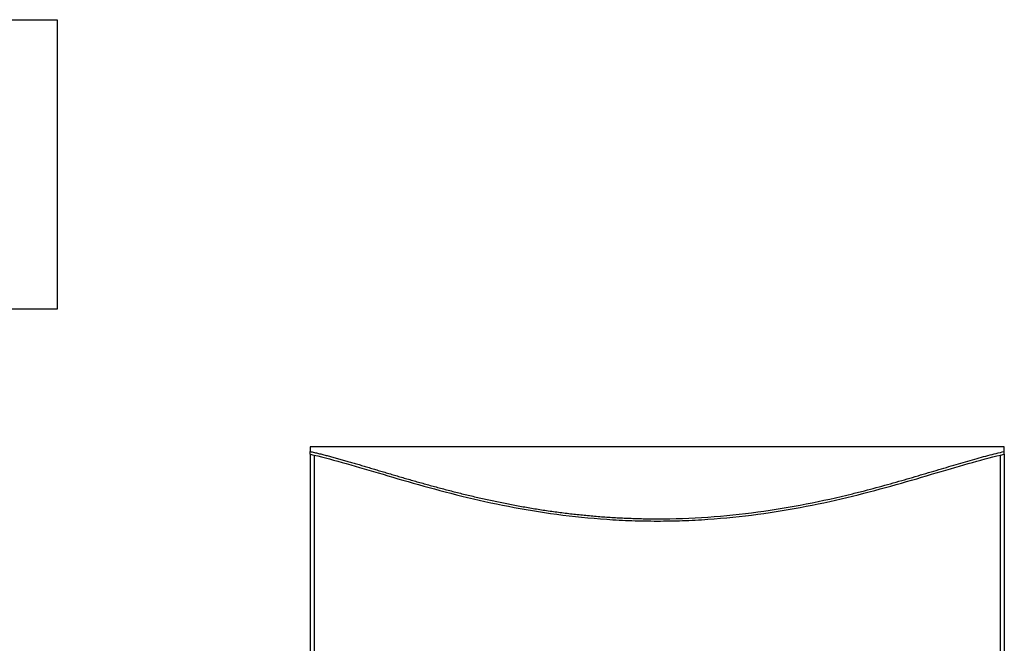
# Model space of a CAD drawing. Units: millimetres. Extents: x 0 to 354, y -40 to 204.
# Drawn here: x 288 to 353, y 163 to 204 of the extents above; entities that cross this region are included whole.
import ezdxf

# ---------------------------------------------------------------- set-up
doc = ezdxf.new("R2010")
doc.units = ezdxf.units.MM
for name, color, linetype in [('C-2012_SOMBRERO_', 7, 'Continuous'), ('DIBUJO', 7, 'Continuous'), ('Predeterminado', 7, 'Continuous')]:
    doc.layers.add(name, color=color, linetype=linetype)

# ---------------------------------------------------------------- blocks, each defined once
blk = doc.blocks.new('SE13')
at = {"layer": 'C-2012_SOMBRERO_', "color": 7, "linetype": 'Continuous'}
for p, q in [((307.413, 175.645), (307.413, 175.327)), ((353.313, 175.645), (307.413, 175.645)), ((307.413, 175.149), (307.413, 175.327)), ((353.313, 175.327), (353.313, 175.645)), ((353.313, 175.149), (353.313, 175.327)), ((307.413, 175.149), (307.413, 152.605)), ((307.683, 175.084), (307.683, 152.605)), ((353.043, 175.084), (353.043, 152.605)), ((353.313, 175.149), (353.313, 152.605))]:
    blk.add_line(p, q, dxfattribs=at)
for points, knots in [([(307.413, 175.327), (307.503, 175.307), (307.683, 175.266), (307.961, 175.2), (308.244, 175.129), (308.533, 175.055), (308.828, 174.976), (309.129, 174.894), (309.436, 174.809), (309.749, 174.72), (310.067, 174.628), (310.39, 174.534), (310.719, 174.437), (311.053, 174.338), (311.392, 174.237), (311.737, 174.135), (312.086, 174.03), (312.44, 173.925), (312.799, 173.818), (313.163, 173.711), (313.531, 173.603), (313.904, 173.494), (314.281, 173.386), (314.663, 173.277), (315.049, 173.169), (315.439, 173.061), (315.833, 172.954), (316.231, 172.848), (316.633, 172.743), (317.038, 172.639), (317.448, 172.537), (317.861, 172.437), (318.277, 172.338), (318.696, 172.242), (319.119, 172.148), (319.545, 172.056), (319.974, 171.967), (320.405, 171.88), (320.839, 171.796), (321.276, 171.715), (321.715, 171.638), (322.157, 171.563), (322.6, 171.492), (323.046, 171.424), (323.494, 171.36), (323.944, 171.299), (324.395, 171.242), (324.848, 171.189), (325.302, 171.14), (325.758, 171.095), (326.215, 171.053), (326.673, 171.016), (327.132, 170.983), (327.592, 170.955), (328.053, 170.931), (328.514, 170.911), (328.976, 170.895), (329.438, 170.884), (329.901, 170.877), (331.327, 170.87), (333.718, 170.955), (337.024, 171.297), (340.237, 171.834), (342.559, 172.354), (344.069, 172.735), (344.843, 172.939), (345.602, 173.147), (346.346, 173.357), (347.074, 173.567), (347.785, 173.776), (348.478, 173.982), (349.154, 174.184), (349.81, 174.379), (350.448, 174.567), (351.065, 174.745), (351.661, 174.913), (352.235, 175.066), (352.789, 175.207), (353.139, 175.287), (353.313, 175.327)], [0, 0, 0, 0, 0.008639, 0.017276, 0.025913, 0.034549, 0.043185, 0.051819, 0.060453, 0.069087, 0.07772, 0.086353, 0.094985, 0.103616, 0.112247, 0.120877, 0.129507, 0.138136, 0.146764, 0.155391, 0.164018, 0.172644, 0.181269, 0.189894, 0.198518, 0.207141, 0.215764, 0.224386, 0.233007, 0.241628, 0.25025, 0.25887, 0.26749, 0.276108, 0.284727, 0.293344, 0.301962, 0.310578, 0.319195, 0.327811, 0.336427, 0.345043, 0.353658, 0.362273, 0.370888, 0.379503, 0.388117, 0.396731, 0.405344, 0.413957, 0.42257, 0.431183, 0.439795, 0.448407, 0.457019, 0.465631, 0.474243, 0.482854, 0.491466, 0.500079, 0.562478, 0.624889, 0.687315, 0.74976, 0.766427, 0.783095, 0.799765, 0.816438, 0.833113, 0.849791, 0.866472, 0.883155, 0.899841, 0.916528, 0.933218, 0.94991, 0.966604, 0.9833, 1, 1, 1, 1]), ([(307.413, 175.149), (308.061, 175.007), (308.763, 174.823), (310.266, 174.401), (311.067, 174.164), (312.756, 173.663), (313.643, 173.401), (315.493, 172.88), (316.455, 172.622), (318.442, 172.136), (319.466, 171.908), (321.561, 171.503), (322.632, 171.325), (324.805, 171.034), (325.907, 170.921), (327.572, 170.806), (328.129, 170.777), (329.245, 170.738), (329.804, 170.729), (330.922, 170.729), (331.481, 170.738), (332.597, 170.777), (333.154, 170.806), (334.819, 170.921), (335.922, 171.034), (338.094, 171.325), (339.165, 171.503), (341.261, 171.908), (342.285, 172.136), (344.272, 172.622), (345.234, 172.88), (347.084, 173.401), (347.971, 173.663), (349.66, 174.164), (350.46, 174.401), (351.964, 174.823), (352.666, 175.007), (353.313, 175.149)], [0, 0, 0, 0, 0.0625, 0.0625, 0.125, 0.125, 0.1875, 0.1875, 0.25, 0.25, 0.3125, 0.3125, 0.375, 0.375, 0.4375, 0.4375, 0.46875, 0.46875, 0.5, 0.5, 0.53125, 0.53125, 0.5625, 0.5625, 0.625, 0.625, 0.6875, 0.6875, 0.75, 0.75, 0.8125, 0.8125, 0.875, 0.875, 0.9375, 0.9375, 1, 1, 1, 1])]:
    blk.add_open_spline(points, degree=3, knots=knots, dxfattribs=at)

msp = doc.modelspace()

# ---------------------------------------------------------------- linework, layer by layer
at = {"layer": 'Predeterminado', "color": 7, "linetype": 'Continuous'}
for p, q in [((6.32375, 203.9025), (290.66929, 203.9025)), ((290.66929, 203.9025), (290.66929, 184.75666)), ((290.66929, 184.75666), (6.32375, 184.75666))]:
    msp.add_line(p, q, dxfattribs=at)

# ---------------------------------------------------------------- block references
at = {"layer": 'DIBUJO'}
msp.add_blockref('SE13', (0, 0), dxfattribs=at)

doc.saveas('drawing.dxf')
